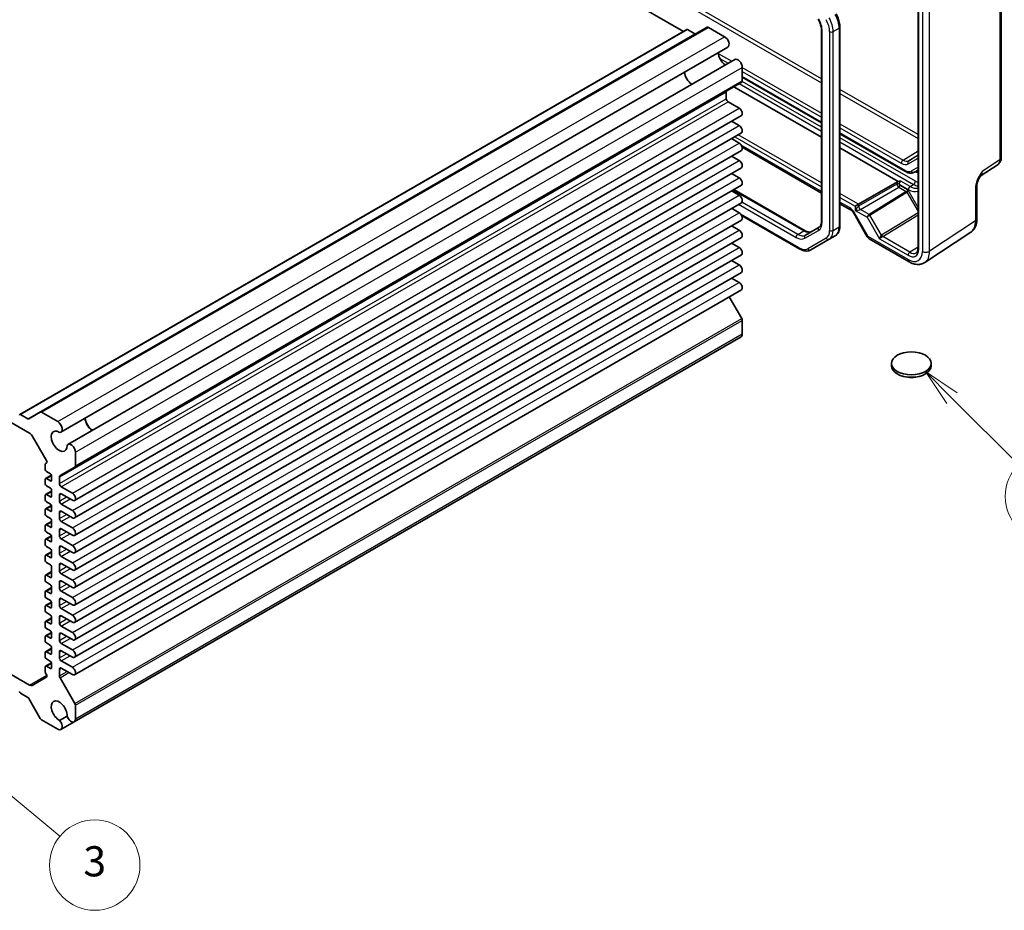
# Model space of a CAD drawing. Units: millimetres. Extents: x 43 to 4766, y 24 to 1008.
# Drawn here: x 860 to 1056, y 340 to 518 of the extents above; entities that cross this region are included whole.
import ezdxf

# ---------------------------------------------------------------- set-up
doc = ezdxf.new("R2010")
doc.units = ezdxf.units.MM
doc.header["$LTSCALE"] = 3
for name, color, linetype, lineweight in [('Symbol (TK)', 100, 'Continuous', 18), ('Visible (ISO)', 7, 'Continuous', 35), ('Visible Narrow (ISO)', 7, 'Continuous', 25)]:
    doc.layers.add(name, color=color, linetype=linetype, lineweight=lineweight)
doc.styles.add('Note Text (TK2)', font='MS PGothic.ttf')

# ---------------------------------------------------------------- blocks, each defined once
blk = doc.blocks.new('バルーン4')
at = {"layer": 'Symbol (TK)', "color": 100}
for p, q in [((348.531, 147.44), (346.763, 149.206)), ((348.885, 147.793), (346.763, 149.206)), ((346.763, 149.206), (348.178, 147.086)), ((348.531, 147.44), (352.95, 143.025))]:
    blk.add_line(p, q, dxfattribs=at)
at = {"layer": 'Symbol (TK)'}
blk.add_circle((355.065, 140.913), 3, dxfattribs=at)
at = {"layer": 'Symbol (TK)', "color": 7, "insert": (355.065, 140.907), "char_height": 2, "attachment_point": 5, "style": 'Note Text (TK2)'}
blk.add_mtext('5', dxfattribs=at)
blk = doc.blocks.new('バルーン5')
at = {"layer": 'Symbol (TK)', "color": 100}
for p, q in [((283.62, 123.082), (281.697, 124.679)), ((283.94, 123.467), (281.697, 124.679)), ((281.697, 124.679), (283.301, 122.697)), ((283.62, 123.082), (289.319, 118.35))]:
    blk.add_line(p, q, dxfattribs=at)
at = {"layer": 'Symbol (TK)'}
blk.add_circle((291.626, 116.435), 3, dxfattribs=at)
at = {"layer": 'Symbol (TK)', "color": 7, "insert": (291.626, 116.429), "char_height": 2, "attachment_point": 5, "style": 'Note Text (TK2)'}
blk.add_mtext('3', dxfattribs=at)

msp = doc.modelspace()

# ---------------------------------------------------------------- linework, layer by layer
for p, q in [((1035.8357, 489.7212), (1038.8261, 491.5683)), ((1036.9687, 489.609), (1038.8261, 490.79)), ((1038.8261, 490.6814), (1036.9687, 489.609)), ((1036.8773, 488.9792), (1038.8261, 490.1044))]:
    msp.add_line(p, q)
for centre, major_axis, ratio, start_param, end_param in [((1035.848, 489.3203), (-0.25, -0.433), 0.57735027, 3.9618974, 5.49778714), ((1035.4945, 491.3744), (1.3829, -2.3952), 0.57735027, 5.49778714, 6.28318531), ((1035.8357, 491.5714), (1.133, -1.9624), 0.57735027, 5.49778714, 6.28318531), ((1037.2309, 489.1834), (-0.25, 0.433), 0.81649658, 0.03490659, 1.57079633)]:
    msp.add_ellipse(centre, major_axis=major_axis, ratio=ratio, start_param=start_param, end_param=end_param)
at = {"layer": 'Visible (ISO)'}
for p, q in [((873.7639, 583.6881), (992.1164, 515.3573)), ((1038.8261, 530.3061), (1038.8261, 472.1866)), ((1055.3933, 529.2382), (1055.3933, 490.1492)), ((859.9668, 439.0606), (992.7614, 515.7297)), ((864.0437, 439.5167), (996.8384, 516.1857)), ((992.9114, 515.7148), (994.3792, 514.8674)), ((997.0884, 516.161), (1000.3165, 514.2972)), ((1023.2867, 516.2195), (1023.2867, 476.6306)), ((1019.5997, 515.6388), (1019.5997, 477.538)), ((868.1396, 435.5493), (1000.9343, 512.2184)), ((869.5501, 433.1063), (1002.3447, 509.7753)), ((1003.8362, 508.2009), (1003.8362, 505.494)), ((738.7519, 506.4622), (861.9098, 435.3569)), ((1003.8362, 506.2172), (1019.5997, 497.1162)), ((870.938, 428.5961), (1003.7327, 505.2651)), ((1002.1392, 504.3451), (1019.5997, 494.2643)), ((1000.6542, 503.3187), (1000.6542, 501.9568)), ((1001.0078, 501.3445), (1003.2175, 500.0687)), ((870.8603, 421.9274), (1003.655, 498.5965)), ((1001.706, 497.4712), (1003.2175, 496.5986)), ((870.8603, 418.4573), (1003.655, 495.1264)), ((1023.2867, 494.9875), (1036.3478, 487.4467)), ((1001.706, 494.0011), (1003.2175, 493.1285)), ((1003.8101, 492.2772), (1019.5997, 483.1611)), ((870.8603, 414.9872), (1003.655, 491.6563)), ((1001.706, 490.531), (1003.2175, 489.6584)), ((1023.2867, 492.1356), (1034.8525, 485.458)), ((1051.2176, 486.5301), (1054.7549, 488.868)), ((870.8603, 411.5171), (1003.655, 488.1861)), ((1001.706, 487.0609), (1003.2175, 486.1882)), ((1038.0978, 487.3228), (1038.8261, 487.7433)), ((870.8603, 408.047), (1003.655, 484.716)), ((1026.9946, 480.9324), (1034.7558, 485.4134)), ((1050.5482, 484.7141), (1050.5482, 477.9949)), ((1001.706, 483.5908), (1003.2175, 482.7181)), ((1002.153, 483.8488), (1016.3417, 475.657)), ((870.8603, 404.5769), (1003.655, 481.2459)), ((1023.2867, 481.0324), (1025.3759, 479.8262)), ((1026.9946, 480.9324), (1026.2937, 480.5277)), ((1001.706, 480.1207), (1003.2175, 479.248)), ((1003.7027, 478.6967), (1015.284, 472.0103)), ((1026.0116, 479.1346), (1028.7291, 474.4277)), ((870.8603, 401.1068), (1003.655, 477.7758)), ((1001.706, 476.6506), (1003.2175, 475.7779)), ((1019.1248, 476.3688), (1016.3896, 474.7896)), ((1021.1304, 473.9471), (1022.3325, 474.6412)), ((1040.196, 469.329), (1049.3404, 475.3727)), ((870.8603, 397.6367), (1003.655, 474.3057)), ((1001.706, 473.1805), (1003.2175, 472.3078)), ((1017.484, 471.8419), (1021.1304, 473.9471)), ((1029.0952, 474.0617), (1037.0772, 469.4533)), ((870.8603, 394.1666), (1003.655, 470.8356)), ((1001.706, 469.7103), (1003.2175, 468.8377)), ((870.8603, 390.6965), (1003.655, 467.3655)), ((1001.706, 466.2402), (1003.2175, 465.3676)), ((870.8603, 387.2263), (1003.655, 463.8954)), ((1001.2243, 462.492), (1003.7327, 458.1474)), ((1003.8362, 457.799), (1003.8362, 455.0921)), ((870.7857, 377.8575), (1003.5803, 454.5265)), ((1033.5445, 448.7417), (1033.5445, 449.2316)), ((1041.4445, 448.7417), (1041.4445, 449.2316)), ((861.7345, 438.1835), (864.0437, 439.5167)), ((864.2937, 439.4919), (867.5218, 437.6282)), ((860.1168, 439.0458), (861.5845, 438.1984)), ((862.4098, 434.8291), (865.3231, 429.7832)), ((871.0416, 431.5318), (871.0416, 428.825)), ((865.3231, 429.4368), (865.0933, 429.3041)), ((865.0311, 429.1668), (865.0311, 428.0843)), ((865.2433, 427.7169), (866.0565, 427.2474)), ((870.938, 428.5961), (867.9631, 426.8785)), ((865.0311, 426.1655), (865.0311, 425.2266)), ((865.0933, 426.3029), (866.2551, 426.9737)), ((866.0565, 425.8185), (865.2433, 426.288)), ((866.2686, 426.88), (866.2686, 425.941)), ((867.8596, 426.6496), (867.8596, 425.2878)), ((865.0933, 423.1185), (866.2686, 423.7971)), ((865.2433, 424.8591), (866.0565, 424.3897)), ((866.2686, 424.0222), (866.2686, 422.7567)), ((868.2131, 424.6754), (870.4228, 423.3997)), ((865.0311, 422.9812), (865.0311, 422.0422)), ((866.0565, 422.6342), (865.2433, 423.1037)), ((865.2433, 421.6748), (866.0565, 421.2053)), ((867.8596, 423.0424), (867.8596, 421.8177)), ((870.4228, 421.9708), (868.2131, 423.2466)), ((865.0311, 420.1235), (865.0311, 419.1845)), ((865.0933, 420.2608), (866.2551, 420.9316)), ((866.0565, 419.7765), (865.2433, 420.2459)), ((866.2686, 420.8379), (866.2686, 419.8989)), ((868.2131, 421.2053), (870.4228, 419.9295)), ((870.4228, 418.5007), (868.2131, 419.7765)), ((865.0933, 417.0765), (866.2686, 417.755)), ((865.2433, 418.8171), (866.0565, 418.3476)), ((866.2686, 417.9802), (866.2686, 416.7146)), ((867.8596, 419.5723), (867.8596, 418.3476)), ((868.2131, 417.7352), (870.4228, 416.4594)), ((865.0311, 416.9391), (865.0311, 416.0002)), ((866.0565, 416.5921), (865.2433, 417.0616)), ((867.8596, 416.1022), (867.8596, 414.8775)), ((870.4228, 415.0306), (868.2131, 416.3063)), ((865.0311, 414.0814), (865.0311, 413.1424)), ((865.0933, 414.2187), (866.2551, 414.8895)), ((865.2433, 415.6327), (866.0565, 415.1632)), ((866.0565, 413.7344), (865.2433, 414.2039)), ((866.2686, 414.7958), (866.2686, 413.8569)), ((868.2131, 414.2651), (870.4228, 412.9893)), ((865.2433, 412.775), (866.0565, 412.3055)), ((866.2686, 411.9381), (866.2686, 410.6725)), ((867.8596, 412.6321), (867.8596, 411.4074)), ((870.4228, 411.5605), (868.2131, 412.8362)), ((865.0311, 410.8971), (865.0311, 409.9581)), ((865.0933, 411.0344), (866.2686, 411.7129)), ((866.0565, 410.55), (865.2433, 411.0195)), ((868.2131, 410.795), (870.4228, 409.5192)), ((865.2433, 409.5907), (866.0565, 409.1212)), ((866.2686, 408.7537), (866.2686, 406.7125)), ((867.8596, 409.162), (867.8596, 407.9373)), ((870.4228, 408.0903), (868.2131, 409.3661)), ((865.0311, 406.937), (865.0311, 405.9981)), ((865.0933, 407.0744), (866.2686, 407.7529)), ((866.0565, 406.59), (865.2433, 407.0595)), ((868.2131, 407.3249), (870.4228, 406.0491)), ((870.4228, 404.6202), (868.2131, 405.896)), ((865.0933, 403.89), (866.2686, 404.5686)), ((865.2433, 405.6306), (866.0565, 405.1612)), ((866.2686, 404.7937), (866.2686, 403.5282)), ((867.8596, 405.6919), (867.8596, 404.4671)), ((865.0311, 403.7527), (865.0311, 402.8137)), ((866.0565, 403.4057), (865.2433, 403.8752)), ((865.2433, 402.4463), (866.0565, 401.9768)), ((867.8596, 402.2218), (867.8596, 400.997)), ((868.2131, 403.8548), (870.4228, 402.579)), ((870.4228, 401.1501), (868.2131, 402.4259)), ((865.0311, 400.895), (865.0311, 399.956)), ((865.0933, 401.0323), (866.2551, 401.7031)), ((866.0565, 400.548), (865.2433, 401.0174)), ((866.2686, 401.6094), (866.2686, 400.6704)), ((868.2131, 400.3847), (870.4228, 399.1089)), ((865.0933, 397.848), (866.2686, 398.5265)), ((865.2433, 399.5886), (866.0565, 399.1191)), ((866.2686, 398.7517), (866.2686, 397.4861)), ((867.8596, 398.7517), (867.8596, 397.5269)), ((870.4228, 397.68), (868.2131, 398.9558)), ((865.0311, 397.7106), (865.0311, 396.7717)), ((866.0565, 397.3636), (865.2433, 397.8331)), ((865.2433, 396.4042), (866.0565, 395.9348)), ((868.2131, 396.9145), (870.4228, 395.6388)), ((865.0311, 394.8529), (865.0311, 393.9139)), ((865.0933, 394.9902), (866.2551, 395.661)), ((866.0565, 394.5059), (865.2433, 394.9754)), ((866.2686, 395.5673), (866.2686, 394.6284)), ((867.8596, 395.2816), (867.8596, 394.0568)), ((870.4228, 394.2099), (868.2131, 395.4857)), ((861.9098, 385.1424), (847.1464, 393.6661)), ((865.0933, 391.8059), (866.2686, 392.4845)), ((865.2433, 393.5465), (866.0565, 393.077)), ((866.2686, 392.7096), (866.2686, 391.444)), ((868.2131, 393.4444), (870.4228, 392.1687)), ((865.0311, 391.6686), (865.0311, 390.7296)), ((866.0565, 391.3215), (865.2433, 391.791)), ((865.2433, 390.3622), (866.0565, 389.8927)), ((867.8596, 391.8114), (867.8596, 390.5867)), ((870.4228, 390.7398), (868.2131, 392.0156)), ((865.0311, 388.8108), (865.0311, 387.7284)), ((865.0933, 388.9482), (866.2551, 389.6189)), ((866.0565, 388.4638), (865.2433, 388.9333)), ((866.2686, 389.5253), (866.2686, 388.5863)), ((867.8596, 388.3413), (867.8596, 386.9795)), ((868.2131, 389.9743), (870.4228, 388.6986)), ((870.4228, 387.2697), (868.2131, 388.5455)), ((865.3231, 386.7748), (862.4098, 385.0929)), ((865.0933, 387.5193), (865.3231, 387.1212)), ((867.9631, 386.631), (870.938, 381.4784)), ((861.5845, 382.6766), (860.1168, 383.524)), ((864.0437, 378.5186), (861.7345, 382.5182)), ((871.0416, 381.1299), (871.0416, 378.4231)), ((869.3636, 378.9978), (867.8631, 378.1314)), ((867.5218, 376.3909), (864.2937, 378.2547)), ((868.1396, 376.3298), (870.7857, 377.8575))]:
    msp.add_line(p, q, dxfattribs=at)
msp.add_arc((1029.5952, 474.9277), 1, 210, 240, dxfattribs=at)
for centre, major_axis, start_param, end_param in [((992.9114, 515.4699), (-0.15, 0.2598), 5.49778714, 6.28318531), ((997.0884, 515.7527), (-0.25, 0.433), 5.49778714, 6.28318531), ((994.3792, 515.1123), (0.15, -0.2598), 5.49778714, 6.28318531), ((1000.3165, 513.2884), (0.6178, -1.07), 0, 2.35619449), ((1000.5835, 510.3872), (1.1148, -1.9308), 4.02741972, 5.39735824), ((1002.9625, 508.7053), (-0.6178, 1.07), 3.92699082, 6.28318531), ((993.866, 506.5088), (-1.075, 1.862), 0.85523322, 2.28635944), ((1003.4827, 505.6981), (0.25, -0.433), 0, 0.78539816), ((1001.0078, 503.1145), (-0.25, 0.433), 0, 0.78539816), ((1001.0078, 501.7527), (0.25, -0.433), 3.92699082, 5.49778714), ((1003.2175, 499.3543), (0.4375, -0.7578), 0, 2.35619449), ((1003.2175, 495.8841), (0.4375, -0.7578), 0, 2.35619449), ((1003.2175, 492.414), (0.4375, -0.7578), 0, 2.35619449), ((1003.2175, 488.9439), (0.4375, -0.7578), 0, 2.35619449), ((1003.2175, 485.4738), (0.4375, -0.7578), 0, 2.35619449), ((1003.2175, 482.0037), (0.4375, -0.7578), 0, 2.35619449), ((1003.2175, 478.5336), (0.4375, -0.7578), 0, 2.35619449), ((1003.2175, 475.0635), (0.4375, -0.7578), 0, 2.35619449), ((1003.2175, 471.5934), (0.4375, -0.7578), 0, 2.35619449), ((1003.2175, 468.1233), (0.4375, -0.7578), 0, 2.35619449), ((1003.2175, 464.6531), (0.4375, -0.7578), 0, 2.35619449), ((1003.4827, 458.0031), (0.25, -0.433), 0.78539816, 1.57079633), ((1002.9625, 455.5965), (0.6178, -1.07), 0, 0.78539816), ((1037.4945, 448.7417), (-3.95, 0), 0, 3.14159265), ((864.2937, 439.0837), (-0.25, 0.433), 5.49778714, 6.28318531), ((860.1168, 438.8008), (-0.15, 0.2598), 5.49778714, 7.06858347), ((861.5845, 438.4433), (0.15, -0.2598), 5.49778714, 6.28318531), ((867.5218, 436.6194), (0.6178, -1.07), 5.89907891, 8.6393798), ((874.5064, 437.5965), (1.1148, -1.9308), 4.02741972, 5.39735824), ((874.5064, 437.5965), (1.075, -1.862), 3.99682587, 5.42795209), ((861.9098, 434.5404), (0.5, -0.866), 1.57079633, 2.35619449), ((867.7889, 433.7181), (1.1148, -1.9308), 2.30909551, 7.11568245), ((870.1679, 432.0363), (-0.6178, 1.07), 3.92699082, 6.6672917), ((865.1731, 429.6966), (0.15, -0.2598), 0, 1.57079633), ((865.2433, 429.0443), (-0.15, 0.2598), 0, 0.78539816), ((865.2433, 427.9618), (0.15, -0.2598), 3.92699082, 5.49778714), ((870.688, 429.0291), (0.25, -0.433), 0, 0.78539816), ((865.2433, 426.0431), (-0.15, 0.2598), 5.49778714, 7.06858347), ((866.0565, 427.0024), (0.15, -0.2598), 0.78539816, 2.35619449), ((866.0565, 426.0635), (0.15, -0.2598), 5.49778714, 7.06858347), ((868.2131, 426.4455), (-0.25, 0.433), 0, 0.78539816), ((865.2433, 425.1041), (0.15, -0.2598), 3.92699082, 5.49778714), ((866.0565, 424.1447), (0.15, -0.2598), 0.78539816, 2.35619449), ((868.2131, 425.0837), (0.25, -0.433), 3.92699082, 5.49778714), ((865.2433, 422.8587), (-0.15, 0.2598), 5.49778714, 7.06858347), ((865.2433, 421.9198), (0.15, -0.2598), 3.92699082, 5.49778714), ((866.0565, 422.8791), (0.15, -0.2598), 5.49778714, 7.06858347), ((868.2131, 422.8383), (-0.25, 0.433), 5.49778714, 7.06858347), ((868.2131, 421.6136), (0.25, -0.433), 3.92699082, 5.49778714), ((870.4228, 422.6852), (0.4375, -0.7578), 5.49778714, 8.6393798), ((865.2433, 420.001), (-0.15, 0.2598), 5.49778714, 7.06858347), ((866.0565, 420.9604), (0.15, -0.2598), 0.78539816, 2.35619449), ((866.0565, 420.0214), (0.15, -0.2598), 5.49778714, 7.06858347), ((868.2131, 419.3682), (-0.25, 0.433), 5.49778714, 7.06858347), ((870.4228, 419.2151), (0.4375, -0.7578), 5.49778714, 8.6393798), ((865.2433, 419.062), (0.15, -0.2598), 3.92699082, 5.49778714), ((866.0565, 418.1026), (0.15, -0.2598), 0.78539816, 2.35619449), ((868.2131, 418.1435), (0.25, -0.433), 3.92699082, 5.49778714), ((865.2433, 416.8167), (-0.15, 0.2598), 5.49778714, 7.06858347), ((865.2433, 415.8777), (0.15, -0.2598), 3.92699082, 5.49778714), ((866.0565, 416.8371), (0.15, -0.2598), 5.49778714, 7.06858347), ((868.2131, 415.8981), (-0.25, 0.433), 5.49778714, 7.06858347), ((870.4228, 415.745), (0.4375, -0.7578), 5.49778714, 8.6393798), ((865.2433, 413.9589), (-0.15, 0.2598), 5.49778714, 7.06858347), ((866.0565, 414.9183), (0.15, -0.2598), 0.78539816, 2.35619449), ((866.0565, 413.9793), (0.15, -0.2598), 5.49778714, 7.06858347), ((868.2131, 414.6733), (0.25, -0.433), 3.92699082, 5.49778714), ((865.2433, 413.0199), (0.15, -0.2598), 3.92699082, 5.49778714), ((866.0565, 412.0606), (0.15, -0.2598), 0.78539816, 2.35619449), ((868.2131, 412.428), (-0.25, 0.433), 5.49778714, 7.06858347), ((870.4228, 412.2749), (0.4375, -0.7578), 5.49778714, 8.6393798), ((865.2433, 410.7746), (-0.15, 0.2598), 5.49778714, 7.06858347), ((865.2433, 409.8356), (0.15, -0.2598), 3.92699082, 5.49778714), ((866.0565, 410.795), (0.15, -0.2598), 5.49778714, 7.06858347), ((868.2131, 411.2032), (0.25, -0.433), 3.92699082, 5.49778714), ((866.0565, 408.8762), (0.15, -0.2598), 0.78539816, 2.35619449), ((868.2131, 408.9579), (-0.25, 0.433), 5.49778714, 7.06858347), ((868.2131, 407.7331), (0.25, -0.433), 3.92699082, 5.49778714), ((870.4228, 408.8048), (0.4375, -0.7578), 5.49778714, 8.6393798), ((865.2433, 406.8146), (-0.15, 0.2598), 5.49778714, 7.06858347), ((865.2433, 405.8756), (0.15, -0.2598), 3.92699082, 5.49778714), ((866.0565, 406.835), (0.15, -0.2598), 5.49778714, 7.06858347), ((868.2131, 405.4878), (-0.25, 0.433), 5.49778714, 7.06858347), ((870.4228, 405.3347), (0.4375, -0.7578), 5.49778714, 8.6393798), ((865.2433, 403.6302), (-0.15, 0.2598), 5.49778714, 7.06858347), ((866.0565, 404.9162), (0.15, -0.2598), 0.78539816, 2.35619449), ((868.2131, 404.263), (0.25, -0.433), 3.92699082, 5.49778714), ((865.2433, 402.6913), (0.15, -0.2598), 3.92699082, 5.49778714), ((866.0565, 403.6506), (0.15, -0.2598), 5.49778714, 7.06858347), ((866.0565, 401.7319), (0.15, -0.2598), 0.78539816, 2.35619449), ((868.2131, 402.0177), (-0.25, 0.433), 5.49778714, 7.06858347), ((870.4228, 401.8646), (0.4375, -0.7578), 5.49778714, 8.6393798), ((865.2433, 400.7725), (-0.15, 0.2598), 5.49778714, 7.06858347), ((866.0565, 400.7929), (0.15, -0.2598), 5.49778714, 7.06858347), ((868.2131, 400.7929), (0.25, -0.433), 3.92699082, 5.49778714), ((865.2433, 399.8335), (0.15, -0.2598), 3.92699082, 5.49778714), ((866.0565, 398.8741), (0.15, -0.2598), 0.78539816, 2.35619449), ((868.2131, 398.5475), (-0.25, 0.433), 5.49778714, 7.06858347), ((870.4228, 398.3944), (0.4375, -0.7578), 5.49778714, 8.6393798), ((865.2433, 397.5882), (-0.15, 0.2598), 5.49778714, 7.06858347), ((865.2433, 396.6492), (0.15, -0.2598), 3.92699082, 5.49778714), ((866.0565, 397.6086), (0.15, -0.2598), 5.49778714, 7.06858347), ((868.2131, 397.3228), (0.25, -0.433), 3.92699082, 5.49778714), ((865.2433, 394.7304), (-0.15, 0.2598), 5.49778714, 7.06858347), ((866.0565, 395.6898), (0.15, -0.2598), 0.78539816, 2.35619449), ((866.0565, 394.7508), (0.15, -0.2598), 5.49778714, 7.06858347), ((868.2131, 395.0774), (-0.25, 0.433), 5.49778714, 7.06858347), ((870.4228, 394.9243), (0.4375, -0.7578), 5.49778714, 8.6393798), ((865.2433, 393.7914), (0.15, -0.2598), 3.92699082, 5.49778714), ((866.0565, 392.8321), (0.15, -0.2598), 0.78539816, 2.35619449), ((868.2131, 393.8527), (0.25, -0.433), 3.92699082, 5.49778714), ((870.4228, 391.4542), (0.4375, -0.7578), 5.49778714, 8.6393798), ((865.2433, 391.5461), (-0.15, 0.2598), 5.49778714, 7.06858347), ((865.2433, 390.6071), (0.15, -0.2598), 3.92699082, 5.49778714), ((866.0565, 391.5665), (0.15, -0.2598), 5.49778714, 7.06858347), ((868.2131, 391.6073), (-0.25, 0.433), 5.49778714, 7.06858347), ((868.2131, 390.3826), (0.25, -0.433), 3.92699082, 5.49778714), ((865.2433, 388.6883), (-0.15, 0.2598), 5.49778714, 7.06858347), ((866.0565, 389.6477), (0.15, -0.2598), 0.78539816, 2.35619449), ((866.0565, 388.7088), (0.15, -0.2598), 5.49778714, 7.06858347), ((868.2131, 388.1372), (-0.25, 0.433), 5.49778714, 7.06858347), ((870.4228, 387.9841), (0.4375, -0.7578), 5.49778714, 8.6393798), ((865.2433, 387.6059), (0.15, -0.2598), 3.92699082, 4.71238898), ((865.1731, 387.0346), (0.15, -0.2598), 0, 1.57079633), ((868.2131, 386.7754), (0.25, -0.433), 3.92699082, 4.71238898), ((861.9098, 385.9589), (0.5, -0.866), 5.49778714, 6.28318531), ((860.1168, 383.769), (-0.15, 0.2598), 0.78539816, 2.35619449), ((861.5845, 382.4316), (-0.15, 0.2598), 4.71238898, 5.49778714), ((867.7889, 379.9927), (-1.1148, 1.9308), 3.87989183, 8.68647878), ((870.688, 381.3341), (0.25, -0.433), 0.78539816, 1.57079633), ((864.2937, 378.6629), (-0.25, 0.433), 1.57079633, 2.35619449), ((870.1679, 378.9275), (0.6178, -1.07), 4.32828258, 7.06858347), ((867.5218, 377.3998), (0.6178, -1.07), 5.49778714, 8.23808803)]:
    msp.add_ellipse(centre, major_axis=major_axis, ratio=0.57735027, start_param=start_param, end_param=end_param, dxfattribs=at)
msp.add_ellipse((1037.4945, 449.2316), major_axis=(3.95, 0), ratio=0.57735027, dxfattribs=at)
for points, knots in [([(1018.9418, 517.828), (1019.0258, 517.6824), (1019.1033, 517.5329), (1019.2428, 517.2308), (1019.3048, 517.0781), (1019.4117, 516.774), (1019.4566, 516.6226), (1019.5285, 516.3258), (1019.5554, 516.1804), (1019.591, 515.9004), (1019.5997, 515.7657), (1019.5997, 515.6388)], [5.497787144, 5.497787144, 5.497787144, 5.497787144, 5.654866776, 5.654866776, 5.811946409, 5.811946409, 5.969026042, 5.969026042, 6.126105675, 6.126105675, 6.283185307, 6.283185307, 6.283185307, 6.283185307]), ([(1022.5155, 518.8391), (1022.6121, 518.6718), (1022.7011, 518.5001), (1022.8619, 518.1516), (1022.9338, 517.9747), (1023.0588, 517.6193), (1023.1119, 517.4407), (1023.198, 517.0852), (1023.2309, 516.9083), (1023.2752, 516.5595), (1023.2867, 516.3875), (1023.2867, 516.2195)], [5.497787144, 5.497787144, 5.497787144, 5.497787144, 5.654866776, 5.654866776, 5.811946409, 5.811946409, 5.969026042, 5.969026042, 6.126105675, 6.126105675, 6.283185307, 6.283185307, 6.283185307, 6.283185307]), ([(1054.7549, 488.868), (1054.8512, 488.9316), (1054.9382, 489.0075), (1055.0869, 489.1724), (1055.1486, 489.2612), (1055.2483, 489.4417), (1055.2863, 489.5334), (1055.3437, 489.7145), (1055.3631, 489.8039), (1055.3879, 489.9792), (1055.3933, 490.0651), (1055.3933, 490.1492)], [0.03486413, 0.03486413, 0.03486413, 0.03486413, 0.184849139, 0.184849139, 0.334834148, 0.334834148, 0.484819157, 0.484819157, 0.634804167, 0.634804167, 0.784789176, 0.784789176, 0.784789176, 0.784789176]), ([(1036.3478, 487.4467), (1036.46, 487.3819), (1036.5745, 487.3259), (1036.8072, 487.2341), (1036.9255, 487.1983), (1037.1645, 487.1499), (1037.2853, 487.1375), (1037.5264, 487.1402), (1037.6467, 487.1554), (1037.8801, 487.2164), (1037.9931, 487.2624), (1038.0978, 487.3228)], [4.71238898, 4.71238898, 4.71238898, 4.71238898, 4.869468613, 4.869468613, 5.026548246, 5.026548246, 5.183627878, 5.183627878, 5.340707511, 5.340707511, 5.497787144, 5.497787144, 5.497787144, 5.497787144]), ([(1051.2342, 486.5573), (1051.1504, 486.4206), (1051.072, 486.2852), (1050.9289, 486.0158), (1050.864, 485.8819), (1050.7498, 485.6158), (1050.7008, 485.4842), (1050.623, 485.2329), (1050.594, 485.1129), (1050.5564, 484.8929), (1050.5482, 484.7939), (1050.5482, 484.7141)], [0.08780811, 0.08780811, 0.08780811, 0.08780811, 0.140829327, 0.140829327, 0.193850543, 0.193850543, 0.246871759, 0.246871759, 0.299892975, 0.299892975, 0.352914191, 0.352914191, 0.352914191, 0.352914191]), ([(1035.4147, 485.5417), (1035.4136, 485.5416), (1035.4124, 485.5415), (1035.2488, 485.5312), (1035.0758, 485.5201), (1034.8983, 485.4732), (1034.8741, 485.4657), (1034.8525, 485.458)], [-0.0003553294, -0.0003553294, -0.0003553294, -0.0003553294, 0, 0, 0.0490193501, 0.0490193501, 0.057940257, 0.057940257, 0.057940257, 0.057940257]), ([(1026.0116, 479.1346), (1025.9743, 479.1993), (1025.934, 479.2623), (1025.8494, 479.3821), (1025.8051, 479.4389), (1025.7149, 479.5441), (1025.669, 479.5923), (1025.5787, 479.6784), (1025.5342, 479.7162), (1025.4503, 479.78), (1025.4108, 479.8061), (1025.3759, 479.8262)], [-1.570796327, -1.570796327, -1.570796327, -1.570796327, -1.413594897, -1.413594897, -1.256393466, -1.256393466, -1.099192036, -1.099192036, -0.941990606, -0.941990606, -0.784789176, -0.784789176, -0.784789176, -0.784789176]), ([(1019.5997, 477.538), (1019.5997, 477.411), (1019.591, 477.2917), (1019.5583, 477.0726), (1019.5344, 476.9728), (1019.4748, 476.7953), (1019.4391, 476.7177), (1019.3602, 476.5845), (1019.3171, 476.5289), (1019.2256, 476.4362), (1019.1771, 476.399), (1019.1248, 476.3688)], [6.283185307, 6.283185307, 6.283185307, 6.283185307, 6.44026494, 6.44026494, 6.597344573, 6.597344573, 6.754424205, 6.754424205, 6.911503838, 6.911503838, 7.068583471, 7.068583471, 7.068583471, 7.068583471]), ([(1023.2867, 476.6306), (1023.2867, 476.4626), (1023.2753, 476.2985), (1023.228, 475.981), (1023.1921, 475.8277), (1023.0938, 475.5352), (1023.0314, 475.3961), (1022.8783, 475.1376), (1022.7875, 475.0182), (1022.5788, 474.8069), (1022.4608, 474.7152), (1022.3325, 474.6412)], [6.283185307, 6.283185307, 6.283185307, 6.283185307, 6.44026494, 6.44026494, 6.597344573, 6.597344573, 6.754424205, 6.754424205, 6.911503838, 6.911503838, 7.068583471, 7.068583471, 7.068583471, 7.068583471]), ([(1049.3404, 475.3727), (1049.509, 475.4841), (1049.6625, 475.6174), (1049.931, 475.9152), (1050.0461, 476.0795), (1050.238, 476.4273), (1050.315, 476.6108), (1050.4351, 476.9897), (1050.4783, 477.1852), (1050.5348, 477.5844), (1050.5482, 477.7882), (1050.5482, 477.9949)], [0.03486413, 0.03486413, 0.03486413, 0.03486413, 0.184849139, 0.184849139, 0.334834148, 0.334834148, 0.484819157, 0.484819157, 0.634804167, 0.634804167, 0.784789176, 0.784789176, 0.784789176, 0.784789176]), ([(1016.3417, 475.657), (1016.4516, 475.5935), (1016.5593, 475.5414), (1016.7654, 475.4601), (1016.8638, 475.4309), (1017.0473, 475.3938), (1017.1324, 475.3859), (1017.2872, 475.3876), (1017.3568, 475.3971), (1017.4829, 475.4301), (1017.5393, 475.4534), (1017.5917, 475.4836)], [4.71238898, 4.71238898, 4.71238898, 4.71238898, 4.869468613, 4.869468613, 5.026548246, 5.026548246, 5.183627878, 5.183627878, 5.340707511, 5.340707511, 5.497787144, 5.497787144, 5.497787144, 5.497787144]), ([(1015.284, 472.0103), (1015.4295, 471.9263), (1015.5773, 471.8541), (1015.8759, 471.7363), (1016.0266, 471.6907), (1016.329, 471.6296), (1016.4807, 471.6141), (1016.7812, 471.6174), (1016.93, 471.6363), (1017.2173, 471.7115), (1017.3557, 471.7678), (1017.484, 471.8419)], [4.71238898, 4.71238898, 4.71238898, 4.71238898, 4.869468613, 4.869468613, 5.026548246, 5.026548246, 5.183627878, 5.183627878, 5.340707511, 5.340707511, 5.497787144, 5.497787144, 5.497787144, 5.497787144]), ([(1038.4679, 471.2542), (1038.5057, 471.2775), (1038.5409, 471.306), (1038.6085, 471.3777), (1038.6409, 471.421), (1038.7009, 471.5259), (1038.7284, 471.5875), (1038.7747, 471.7294), (1038.7935, 471.8097), (1038.8192, 471.9867), (1038.8261, 472.0833), (1038.8261, 472.1866)], [0.017447978, 0.017447978, 0.017447978, 0.017447978, 0.171007557, 0.171007557, 0.324567135, 0.324567135, 0.478126713, 0.478126713, 0.631686292, 0.631686292, 0.78524587, 0.78524587, 0.78524587, 0.78524587]), ([(1040.196, 469.329), (1040.0117, 469.2072), (1039.8097, 469.112), (1039.3897, 468.981), (1039.1721, 468.9451), (1038.7374, 468.9271), (1038.5203, 468.9445), (1038.0936, 469.0232), (1037.8838, 469.0844), (1037.4734, 469.2429), (1037.2728, 469.3403), (1037.0772, 469.4533)], [-0.03486413, -0.03486413, -0.03486413, -0.03486413, 0.129066531, 0.129066531, 0.292997192, 0.292997192, 0.456927853, 0.456927853, 0.620858515, 0.620858515, 0.784789176, 0.784789176, 0.784789176, 0.784789176]), ([(1038.4248, 446.5253), (1038.3637, 446.5127), (1038.3024, 446.5014), (1037.8677, 446.4308), (1037.4788, 446.4162), (1036.9211, 446.4632), (1036.7422, 446.4889), (1036.5665, 446.525)], [0.389695751, 0.389695751, 0.389695751, 0.389695751, 0.40852794, 0.40852794, 0.522724861, 0.522724861, 0.576746686, 0.576746686, 0.576746686, 0.576746686])]:
    msp.add_open_spline(points, degree=3, knots=knots, dxfattribs=at)
msp.add_open_spline([(1034.8525, 485.458), (1034.8178, 485.4451), (1034.7851, 485.4303), (1034.7558, 485.4134)], degree=3, dxfattribs=at)
at = {"layer": 'Visible Narrow (ISO)'}
for p, q in [((920.9957, 562.0532), (1019.5997, 505.1241)), ((1019.5997, 505.9261), (921.3369, 562.6582)), ((1038.9726, 471.9825), (1038.9726, 530.102)), ((1039.6968, 529.7052), (1039.6968, 471.543)), ((1041.1352, 471.5575), (1041.1352, 529.7197)), ((1055.1247, 528.8444), (1055.1247, 489.7555)), ((860.1168, 439.0458), (992.9114, 515.7148)), ((864.2937, 439.4919), (997.0884, 516.161)), ((1021.9381, 515.3214), (1023.1402, 516.0154)), ((1023.1402, 516.0154), (1023.1402, 476.4265)), ((861.5845, 438.1984), (994.3792, 514.8674)), ((867.5218, 437.6282), (1000.3165, 514.2972)), ((1019.7461, 477.3338), (1019.7461, 515.4346)), ((1021.231, 515.3214), (1021.231, 475.7325)), ((1021.9381, 475.7325), (1021.9381, 515.3214)), ((999.0305, 510.9707), (1001.7229, 509.4163)), ((999.3374, 509.9915), (1001.0283, 509.0153)), ((871.0416, 431.5318), (1003.8362, 508.2009)), ((1003.8362, 508.1961), (1019.5997, 499.0951)), ((1003.8362, 507.3941), (1019.5997, 498.2931)), ((1019.5997, 497.2853), (1003.8362, 506.3863)), ((871.0416, 428.825), (1003.8362, 505.494)), ((1003.1998, 504.9575), (1019.5997, 495.489)), ((1019.5997, 496.3055), (1003.828, 505.4113)), ((867.8596, 426.6496), (1000.6542, 503.3187)), ((867.8596, 425.2878), (1000.6542, 501.9568)), ((1038.8261, 494.8257), (1023.2867, 503.7975)), ((1023.2867, 502.9955), (1038.8261, 494.0237)), ((868.2131, 424.6754), (1001.0078, 501.3445)), ((870.4228, 423.3997), (1003.2175, 500.0687)), ((870.4228, 419.9295), (1003.2175, 496.5986)), ((1023.2867, 496.9664), (1035.8357, 489.7212)), ((1023.2867, 496.1644), (1035.4945, 489.1162)), ((1002.3316, 494.3623), (1019.5997, 484.3925)), ((1019.5997, 485.2018), (1003.0324, 494.7669)), ((1036.2442, 487.6755), (1023.2867, 495.1566)), ((1038.3028, 485.5072), (1023.2867, 494.1768)), ((870.4228, 416.4594), (1003.2175, 493.1285)), ((1019.5997, 483.4993), (1003.619, 492.7257)), ((1023.2867, 493.3603), (1037.9493, 484.8949)), ((870.4228, 412.9893), (1003.2175, 489.6584)), ((1038.8261, 488.3207), (1037.4942, 487.5517)), ((1055.1247, 489.7555), (1051.5968, 487.4238)), ((870.4228, 409.5192), (1003.2175, 486.1882)), ((1034.6308, 484.9329), (1026.9946, 480.5241)), ((1027.3481, 479.9118), (1034.9843, 484.3206)), ((1034.6308, 484.9371), (1034.6308, 484.9329)), ((1034.9843, 484.3206), (1036.4594, 483.4689)), ((1035.0513, 484.935), (1036.8886, 483.8742)), ((1035.0513, 484.9307), (1035.0513, 484.935)), ((1036.8436, 483.7327), (1035.1927, 484.6858)), ((1037.2422, 484.4866), (1035.4147, 485.5417)), ((1037.2422, 484.4866), (1037.9493, 484.8949)), ((1050.2796, 484.3204), (1050.2796, 477.6012)), ((870.4228, 406.0491), (1003.2175, 482.7181)), ((1002.0065, 483.7643), (1016.0917, 475.6322)), ((1026.9946, 480.9324), (1023.2867, 483.0732)), ((1036.4521, 483.4644), (1029.0876, 478.9104)), ((1029.2413, 478.7542), (1036.6058, 483.3083)), ((1036.6058, 483.3083), (1038.8261, 479.4625)), ((1038.8261, 480.2988), (1036.8436, 483.7327)), ((1003.1025, 480.927), (1014.5361, 474.3258)), ((1014.8896, 474.9382), (1003.7678, 481.3594)), ((1023.2867, 482.2638), (1026.2937, 480.5277)), ((1025.1688, 480.284), (1023.2867, 481.3706)), ((1026.2937, 480.5277), (1026.2937, 479.7112)), ((1026.9946, 480.5241), (1026.9946, 480.9324)), ((870.4228, 402.579), (1003.2175, 479.248)), ((1015.1804, 472.2392), (1003.5362, 478.962)), ((1026.0116, 479.1346), (1026.1705, 479.2263)), ((1028.8881, 474.5194), (1026.1705, 479.2263)), ((1026.2937, 479.7112), (1028.6792, 478.334)), ((1029.0851, 478.9089), (1027.3481, 479.9118)), ((1031.5504, 474.7548), (1029.2413, 478.7542)), ((1038.8261, 479.2539), (1031.5504, 474.7548)), ((1031.8065, 474.4945), (1038.8261, 478.8352)), ((1028.6792, 478.334), (1031.154, 474.0474)), ((1050.2796, 477.6012), (1041.1352, 471.5575)), ((870.4228, 399.1089), (1003.2175, 475.7779)), ((1014.8896, 474.9382), (1016.0917, 475.6322)), ((1016.2861, 474.1525), (1019.0212, 475.7316)), ((1021.9381, 475.7325), (1023.1402, 476.4265)), ((1028.8881, 474.5194), (1028.7291, 474.4277)), ((1036.87, 469.911), (1028.8881, 474.5194)), ((1020.5269, 474.176), (1016.8804, 472.0708)), ((1031.154, 474.0474), (1036.8516, 470.7579)), ((1037.199, 471.3666), (1031.7943, 474.4871)), ((870.4228, 395.6388), (1003.2175, 472.3078)), ((1038.8261, 472.3729), (1037.199, 471.3666)), ((870.4228, 392.1687), (1003.2175, 468.8377)), ((870.4228, 388.6986), (1003.2175, 465.3676)), ((870.938, 381.4784), (1003.7327, 458.1474)), ((871.0416, 381.1299), (1003.8362, 457.799)), ((871.0416, 378.4231), (1003.8362, 455.0921)), ((865.2433, 426.288), (866.2686, 426.88)), ((866.0565, 425.8185), (866.2686, 425.941)), ((865.2433, 423.1037), (866.2686, 423.6956)), ((866.0565, 422.6342), (866.2686, 422.7567)), ((867.8596, 423.0424), (868.2131, 423.2466)), ((867.8596, 421.8177), (869.2738, 422.6342)), ((868.2131, 421.2053), (869.9809, 422.2259)), ((865.2433, 420.2459), (866.2686, 420.8379)), ((866.0565, 419.7765), (866.2686, 419.8989)), ((867.8596, 419.5723), (868.2131, 419.7765)), ((865.2433, 417.0616), (866.2686, 417.6536)), ((867.8596, 418.3476), (869.2738, 419.1641)), ((868.2131, 417.7352), (869.9809, 418.7558)), ((866.0565, 416.5921), (866.2686, 416.7146)), ((867.8596, 416.1022), (868.2131, 416.3063)), ((867.8596, 414.8775), (869.2738, 415.694)), ((865.2433, 414.2039), (866.2686, 414.7958)), ((866.0565, 413.7344), (866.2686, 413.8569)), ((868.2131, 414.2651), (869.9809, 415.2857)), ((867.8596, 412.6321), (868.2131, 412.8362)), ((867.8596, 411.4074), (869.2738, 412.2239)), ((868.2131, 410.795), (869.9809, 411.8156)), ((865.2433, 411.0195), (866.2686, 411.6115)), ((866.0565, 410.55), (866.2686, 410.6725)), ((867.8596, 409.162), (868.2131, 409.3661)), ((867.8596, 407.9373), (869.2738, 408.7537)), ((868.2131, 407.3249), (869.9809, 408.3455)), ((865.2433, 407.0595), (866.2686, 407.6515)), ((866.0565, 406.59), (866.2686, 406.7125)), ((867.8596, 405.6919), (868.2131, 405.896)), ((865.2433, 403.8752), (866.2686, 404.4671)), ((867.8596, 404.4671), (869.2738, 405.2836)), ((868.2131, 403.8548), (869.9809, 404.8754)), ((866.0565, 403.4057), (866.2686, 403.5282)), ((867.8596, 402.2218), (868.2131, 402.4259)), ((865.2433, 401.0174), (866.2686, 401.6094)), ((866.0565, 400.548), (866.2686, 400.6704)), ((867.8596, 400.997), (869.2738, 401.8135)), ((868.2131, 400.3847), (869.9809, 401.4053)), ((865.2433, 397.8331), (866.2686, 398.4251)), ((867.8596, 398.7517), (868.2131, 398.9558)), ((867.8596, 397.5269), (869.2738, 398.3434)), ((866.0565, 397.3636), (866.2686, 397.4861)), ((868.2131, 396.9145), (869.9809, 397.9352)), ((865.2433, 394.9754), (866.2686, 395.5673)), ((866.0565, 394.5059), (866.2686, 394.6284)), ((867.8596, 395.2816), (868.2131, 395.4857)), ((867.8596, 394.0568), (869.2738, 394.8733)), ((868.2131, 393.4444), (869.9809, 394.4651)), ((865.2433, 391.791), (866.2686, 392.383)), ((866.0565, 391.3215), (866.2686, 391.444)), ((867.8596, 391.8114), (868.2131, 392.0156)), ((867.8596, 390.5867), (869.2738, 391.4032)), ((868.2131, 389.9743), (869.9809, 390.9949)), ((865.2433, 388.9333), (866.2686, 389.5253)), ((866.0565, 388.4638), (866.2686, 388.5863)), ((867.8596, 388.3413), (868.2131, 388.5455)), ((861.9098, 385.1424), (865.3266, 387.1151)), ((867.8596, 386.9795), (869.3925, 387.8645)), ((867.9631, 386.631), (869.7461, 387.6604))]:
    msp.add_line(p, q, dxfattribs=at)
for centre, major_axis, ratio, start_param, end_param in [((1017.2712, 516.8635), (-1.75, 3.0311), 0.57735027, 3.92699082, 4.71238898), ((1018.8269, 516.7094), (1.7, -2.9445), 0.57735027, 0.78539816, 1.57079633), ((1019.1804, 516.9135), (-1.95, 3.3775), 0.57735027, 3.92699082, 4.71238898), ((1020.3825, 517.6076), (1.95, -3.3775), 0.57735027, 0.78539816, 1.57079633), ((1022.7867, 516.2195), (0.5, 0), 0.57735027, 5.49778714, 6.28318531), ((1020.0997, 515.6388), (-0.5, 0), 0.57735027, 0, 0.78539816), ((1021.5846, 515.5255), (-0.5, 0), 0.57735027, 0.78539816, 2.35619449), ((1053.6858, 490.5587), (1.0521, -1.7016), 0.57699899, 0.01744269, 0.76736774), ((1054.3933, 490.1492), (1, 0), 0.57735027, 5.53269373, 6.28318531), ((1036.2442, 489.7168), (1.25, -2.1651), 0.57735027, 5.49778714, 6.28318531), ((1036.5978, 487.8797), (-0.25, -0.433), 0.57735027, 5.49778714, 6.28318531), ((1037.8478, 487.7558), (0.25, -0.433), 0.81649658, 4.71238898, 6.28318531), ((1037.6585, 490.5333), (1.75, -3.0311), 0.57735027, 5.74208578, 5.9891357), ((1039.0549, 487.2981), (-0.25, 0.433), 0.81649658, 6.22430981, 6.28318531), ((1050.2055, 488.2586), (0.9501, -1.7661), 0.5755994, 0.06300651, 0.80208425), ((1035.2063, 485.258), (-0.4106, -0.6866), 0.58733688, 4.83506826, 5.50682378), ((1034.8392, 484.8125), (-0.3, 0), 0.57735027, 3.92699082, 5.48033385), ((1034.8392, 484.8083), (-0.3, 0), 0.57735027, 3.92699082, 5.48033385), ((1034.9806, 484.7266), (0.25, -0.433), 0.56522558, 3.92714311, 5.49763485), ((1034.9806, 484.5633), (0.15, 0.2598), 0.57735027, 3.94444411, 5.49778714), ((1035.4147, 485.1334), (0.2607, 0.4267), 0.59323652, 0.80016031, 2.37095664), ((1035.1927, 484.8491), (-0.1, 0.1732), 0.57752615, 0.78555046, 2.3560422), ((1037.2422, 484.0784), (-0.25, -0.433), 0.57735027, 3.92699082, 5.49778714), ((1037.2422, 487.7526), (2, -3.4641), 0.57735027, 5.49778714, 6.09219824), ((1037.9493, 485.3031), (-0.25, -0.433), 0.57735027, 0.78539816, 2.35619449), ((1037.9493, 488.1608), (2, -3.4641), 0.57735027, 5.49778714, 5.81300222), ((1038.3028, 488.365), (-1.75, 3.0311), 0.57735027, 2.35619449, 2.56925534), ((1049.5482, 484.7141), (1, 0), 0.57735027, 5.53269373, 6.28318531), ((1037.0521, 483.118), (-0.7232, 0.194), 0.53338604, 5.80064086, 5.81809415), ((1036.4558, 483.2217), (0.1578, -0.2552), 0.57717444, 1.55334835, 2.33889881), ((1036.6314, 483.6102), (-0.2751, -0.1873), 0.08049524, 0.84164172, 2.39498476), ((1036.4631, 483.2261), (0.1523, -0.2585), 0.5629978, 1.56587177, 2.35114376), ((1037.0558, 482.8753), (-0.4682, 0.4173), 0.38013134, 6.16539764, 6.18285093), ((1036.6314, 483.6102), (0.142, 0.3178), 0.50234469, 3.76533558, 5.31867861), ((1036.8886, 487.5485), (2.25, -3.8971), 0.57735027, 5.49778714, 6.15246977), ((1026.6472, 479.9154), (-0.4785, -0.6362), 0.22773508, 3.65044281, 5.20378584), ((1027.3419, 480.3164), (0.25, -0.433), 0.55702521, 3.92714311, 5.49763485), ((1025.8759, 480.6922), (-0.5, -0.866), 0.57735027, 5.49778714, 6.28318531), ((1025.1705, 478.649), (-1.0012, 1.7342), 0.5766475, 4.71238898, 5.49839613), ((1026.6472, 479.9154), (0.7903, 0.0963), 0.22773508, 4.22099212, 5.77433515), ((1029.0327, 478.5381), (-0.3032, -0.4013), 0.47603967, 4.00346141, 5.55680444), ((1029.0327, 478.5381), (0.4086, 0.2922), 0.13403246, 0.95971253, 2.51305557), ((1028.8876, 479.0259), (-0.2411, 0.0647), 0.53338604, 2.6590482, 2.67650149), ((1029.0888, 478.6662), (0.1523, -0.2585), 0.5629978, 1.56587177, 2.35114376), ((1029.0913, 478.6676), (0.1578, -0.2552), 0.57717444, 1.55334835, 2.33889881), ((1028.8913, 478.7831), (0.4937, 0.1418), 0.31483291, 5.38862364, 5.40607694), ((1017.2712, 478.7627), (1.75, -3.0311), 0.57735027, 0, 0.78539816), ((1020.0997, 477.538), (-0.5, 0), 0.57735027, 0, 0.78539816), ((1022.7867, 476.6306), (0.5, 0), 0.57735027, 5.49778714, 6.28318531), ((1046.7181, 479.6329), (2.554, -4.303), 0.57687222, 0.02790488, 0.77782993), ((1049.5482, 477.9949), (1, 0), 0.57735027, 5.53269373, 6.28318531), ((1014.8896, 474.5299), (-0.25, -0.433), 0.57735027, 3.92699082, 5.49778714), ((1014.8896, 477.3877), (1.5, -2.5981), 0.57735027, 5.49778714, 6.28318531), ((1016.0917, 475.224), (0.25, 0.433), 0.57735027, 0, 0.78539816), ((1016.0917, 478.0817), (1.5, -2.5981), 0.57735027, 5.49778714, 6.28318531), ((1016.6396, 474.3566), (-0.25, 0.433), 0.81649658, 0, 1.57079633), ((1019.3748, 475.9358), (-0.25, 0.433), 0.81649658, 0, 1.57079633), ((1018.8269, 477.1205), (1.7, -2.9445), 0.57735027, 0, 0.78539816), ((1019.1804, 477.3246), (1.95, -3.3775), 0.57735027, 0, 0.78539816), ((1021.5846, 475.9366), (-0.5, 0), 0.57735027, 0.78539816, 2.35619449), ((1020.3825, 478.0187), (1.95, -3.3775), 0.57735027, 0, 0.78539816), ((1029.5952, 474.9277), (-0.5, -0.866), 0.57735027, 5.49778714, 6.28318531), ((1031.5076, 474.2515), (-0.2367, -0.5297), 0.50234469, 3.76533558, 5.31867861), ((1030.8004, 475.4764), (0.7804, -0.6955), 0.38013134, 6.16539764, 6.18285093), ((1031.7881, 474.8917), (0.2538, -0.4308), 0.5629978, 4.70746442, 5.49273642), ((1031.8004, 474.8991), (0.263, -0.4253), 0.57717444, 4.694941, 5.48049146), ((1014.5361, 477.1836), (1.75, -3.0311), 0.57735027, 5.49778714, 6.28318531), ((1020.8804, 474.3802), (0.25, -0.433), 0.81649658, 4.71238898, 6.28318531), ((1031.5076, 474.2515), (0.4584, 0.3122), 0.08049524, 0.84164172, 2.39498476), ((1030.8065, 475.0718), (1.2054, -0.3233), 0.53338604, 5.80064086, 5.81809415), ((1015.534, 472.4433), (-0.25, -0.433), 0.57735027, 5.49778714, 6.28318531), ((1015.1804, 475.0152), (1.7, -2.9445), 0.57735027, 5.49778714, 6.28318531), ((1017.234, 472.2749), (0.25, -0.433), 0.81649658, 4.71238898, 6.28318531), ((1036.8509, 473.2081), (1.5005, -2.5989), 0.57717444, 5.49793944, 7.06843118), ((1037.2051, 470.962), (-0.25, -0.433), 0.57735027, 3.94444411, 5.49778714), ((1036.8666, 473.181), (2.0024, -3.4683), 0.5766475, 5.49839613, 7.06797448), ((1037.2045, 473.4123), (1.2374, -2.1735), 0.57709011, 5.50142479, 6.30411863), ((1039.3261, 472.1866), (-0.5, 0), 0.57735027, 0, 0.78539816), ((1040.4039, 471.9513), (1, 0), 0.57735027, 3.92699082, 5.53269373), ((1037.5737, 473.5893), (2.554, -4.303), 0.57687222, 0.02790488, 0.77782993), ((1037.5772, 470.3193), (-0.5, -0.866), 0.57735027, 5.49778714, 6.28318531)]:
    msp.add_ellipse(centre, major_axis=major_axis, ratio=ratio, start_param=start_param, end_param=end_param, dxfattribs=at)
for points, knots in [([(1051.5968, 487.4238), (1051.4328, 487.1833), (1051.2679, 486.9386), (1050.9591, 486.4353), (1050.8154, 486.1771), (1050.6914, 485.9107), (1050.5671, 485.6436), (1050.4624, 485.3663), (1050.3195, 484.8281), (1050.2796, 484.5602), (1050.2796, 484.3204)], [-0.000638849, -0.000638849, -0.000638849, -0.000638849, 0.087749411, 0.087749411, 0.176137671, 0.176137671, 0.176137671, 0.264781251, 0.264781251, 0.352914191, 0.352914191, 0.352914191, 0.352914191]), ([(1051.2342, 486.5573), (1051.2343, 486.5574), (1051.2344, 486.5576), (1051.3821, 486.7985), (1051.5148, 487.0955), (1051.5968, 487.4238)], [-0.0878081104, -0.0878081104, -0.0878081104, -0.0878081104, -0.0877494109, -0.0877494109, 0.0006388491, 0.0006388491, 0.0006388491, 0.0006388491])]:
    msp.add_open_spline(points, degree=3, knots=knots, dxfattribs=at)

# ---------------------------------------------------------------- block references
at = {"layer": 'Symbol (TK)', "xscale": 3, "yscale": 3, "zscale": 3}
for name in ['バルーン4', 'バルーン5']:
    msp.add_blockref(name, (0, 0), dxfattribs=at)

doc.saveas('drawing.dxf')
